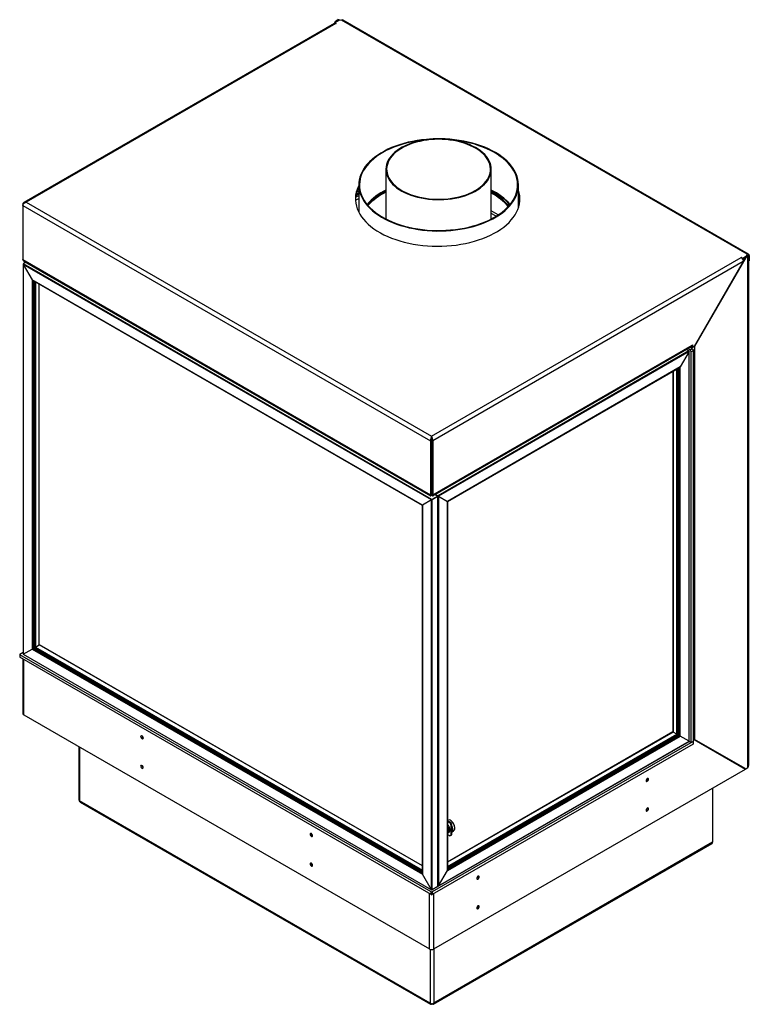
# Model space of a CAD drawing. Units: millimetres. Extents: x 69 to 5168, y 41 to 4072.
# Drawn here: x 3893 to 4806, y 399 to 1632 of the extents above; entities that cross this region are included whole.
import ezdxf

# ---------------------------------------------------------------- set-up
doc = ezdxf.new("R2010")
doc.units = ezdxf.units.MM
doc.header["$LTSCALE"] = 20

msp = doc.modelspace()

# ---------------------------------------------------------------- linework, layer by layer
at = {"color": 7, "linetype": 'Continuous', "lineweight": 25}
for p, q in [((4286.3, 1627.9), (3897.6, 1403.5)), ((4286.6, 1628), (4288.3, 1631)), ((4292.3, 1631.6), (4287.3, 1628.7)), ((4287.3, 1628.7), (4288.7, 1627.9)), ((4287.3, 1628.1), (4287.3, 1628.7)), ((4291, 1632.5), (4288.3, 1631)), ((4289.8, 1630.2), (4288.3, 1631)), ((4288.7, 1627.9), (4288.3, 1627.7)), ((4292.4, 1631.7), (4289.8, 1630.2)), ((4292.4, 1631.7), (4291, 1632.5)), ((4295.5, 1631.8), (4292.3, 1631.6)), ((4803.2, 1338.8), (4295.5, 1631.8)), ((4805.2, 1339), (4297.5, 1632)), ((4288.3, 1627.7), (3900.6, 1403.9)), ((4351, 1445.2), (4351, 1383)), ((4483, 1383), (4483, 1445.2)), ((4317, 1425.6), (4317, 1391.5)), ((4517, 1397.1), (4517, 1425.6)), ((4312.9, 1406.3), (4317, 1408.7)), ((4313, 1410.1), (4317, 1412.4)), ((4314.5, 1412.6), (4313.3, 1411.9)), ((4316.5, 1415.3), (4313.6, 1413.7)), ((4317, 1415.6), (4316.5, 1415.3)), ((4518.1, 1413.9), (4517, 1414.9)), ((3896.4, 1401.4), (3896.8, 1401.2)), ((3896.4, 1401.4), (3896.4, 1399.8)), ((3896.4, 1399.8), (4406.8, 1105.1)), ((3896.4, 1399.8), (3896.4, 1332)), ((3900.6, 1403.9), (4408.3, 1110.8)), ((3896.4, 1332), (4406.8, 1037.3)), ((4408.3, 1110.8), (4796, 1334.6)), ((4801.7, 1334.6), (4737.5, 1223.5)), ((4796.4, 1334.8), (4796, 1334.6)), ((4796.4, 1334.8), (4797.8, 1334)), ((4796.4, 1334.4), (4796.4, 1334.8)), ((4797.8, 1334), (4802.9, 1336.9)), ((4797.8, 1332.9), (4797.8, 1334)), ((4798, 1332.5), (4798.9, 1333)), ((4800.3, 1335.4), (4798.3, 1332)), ((4800.3, 1335.4), (4802.9, 1337)), ((4801.7, 1334.6), (4800.3, 1335.4)), ((4801.7, 1334.6), (4804.4, 1336.1)), ((4802.9, 1336.9), (4803.2, 1338.8)), ((4804.4, 1336.1), (4802.9, 1337)), ((4803.2, 1337.1), (4803.2, 1338.8)), ((4803.2, 1336.8), (4803.2, 1337.1)), ((4804.4, 695.6), (4804.4, 1336.1)), ((4805.5, 698.6), (4805.5, 1336.3)), ((4806.1, 1337.1), (4806.1, 1330.6)), ((3896.7, 1326.4), (3896.7, 837.9)), ((3897.1, 1326.9), (3896.9, 1326.7)), ((3896.9, 1326), (3896.9, 837.9)), ((3896.9, 1326), (3908, 1306.8)), ((4408, 1031), (3896.9, 1326)), ((3900, 1328.6), (3897.1, 1326.9)), ((4408.6, 1031.6), (3897.1, 1326.9)), ((3898.2, 1329.6), (4406.7, 1036)), ((4798.6, 1329.5), (4409.8, 1105.1)), ((4798.6, 1329.5), (4737.1, 1223)), ((4798.8, 1330.3), (4798.6, 1329.5)), ((4806.1, 1330.6), (4805.5, 1330.3)), ((3908, 1306.8), (3908, 844.3)), ((4396.9, 1024.5), (3908, 1306.8)), ((3908.4, 1306.3), (4396.7, 1024.4)), ((3911.8, 1304.4), (4396.7, 1024.4)), ((3917.1, 849.7), (3917.1, 1301.3)), ((4409.8, 1037.3), (4734.7, 1224.9)), ((4409.9, 1036), (4733.9, 1223.1)), ((4734.7, 1220.4), (4732, 1222)), ((4733.6, 1222.9), (4733.6, 1222.6)), ((4733.6, 1222.6), (4735, 1221.8)), ((4734.7, 1224.9), (4735, 1225.1)), ((4735, 1225.1), (4735, 1221.8)), ((4737.1, 1223), (4735, 1221.8)), ((4737.2, 1223.2), (4737.5, 1223.1)), ((4737.4, 1223.5), (4737.5, 1223.5)), ((4737.5, 1223.5), (4737.5, 1223.1)), ((4737.5, 1223.1), (4737.5, 731.5)), ((4730.5, 1217.7), (4416.3, 1036.3)), ((4730.7, 1216.8), (4416.9, 1035.7)), ((4730.7, 1216.8), (4719.6, 1197.6)), ((4727.5, 1219.4), (4730.5, 1217.7)), ((4731.9, 1218.8), (4729.2, 1220.3)), ((4730.5, 1217.7), (4730.7, 1217.5)), ((4730.7, 728.7), (4730.7, 1216.8)), ((4730.9, 728.8), (4730.9, 1217.2)), ((4731.9, 1218.8), (4734.7, 1220.4)), ((4733.3, 1216.3), (4731.9, 1218.8)), ((4736.1, 1218), (4733.3, 1216.3)), ((4733.3, 727.2), (4733.3, 1216.3)), ((4734.7, 1220.4), (4736.1, 1218)), ((4736.1, 728.8), (4736.1, 1218)), ((4719.6, 1197.6), (4428, 1029.2)), ((4428.2, 1029.1), (4719.2, 1197.1)), ((4719.6, 735.1), (4719.6, 1197.6)), ((4428.2, 1029.1), (4715.8, 1195.2)), ((4710.5, 1192.1), (4710.5, 740.5)), ((4408.3, 1110.8), (4408.3, 1109.1)), ((4406.8, 1105.1), (4408.3, 1105.9)), ((4406.8, 1105.1), (4406.8, 1037.3)), ((4408.3, 1105.9), (4408.3, 1038.1)), ((4408.3, 1103.5), (4408.3, 1096.7)), ((4409.8, 1105.1), (4408.4, 1105.9)), ((4408.4, 1105.9), (4408.4, 1038.1)), ((4409.8, 1105.1), (4409.8, 1037.3)), ((4408.3, 1091.4), (4408.3, 1093.5)), ((4408.3, 1075.3), (4408.3, 1088.2)), ((4408.4, 1086.7), (4408.3, 1086.7)), ((4408.4, 1082.6), (4408.3, 1082.7)), ((4408.3, 1075.3), (4408.3, 1075.3)), ((4408.3, 1038.1), (4406.8, 1037.3)), ((4407.8, 1036.8), (4407.8, 1037.8)), ((4408.4, 1040.3), (4408.3, 1040.4)), ((4408.4, 1038.1), (4409.8, 1037.3)), ((4408.8, 1036.8), (4408.8, 1037.8)), ((4416.1, 1035.8), (4412.8, 1037.7)), ((4412.9, 1037.8), (4416.1, 1035.9)), ((4413.1, 1037.9), (4416.3, 1036)), ((4413.3, 1038), (4416.3, 1036.3)), ((4416.3, 1036), (4416.1, 1035.9)), ((4416.3, 1036), (4416.3, 1036.3)), ((4396.7, 1024.4), (4396.7, 562.6)), ((4408, 1031), (4396.9, 1024.5)), ((4396.9, 1024.5), (4396.9, 1024.6)), ((4396.9, 562.1), (4396.9, 1024.5)), ((4408, 1031), (4408.2, 1031.1)), ((4408, 542.8), (4408, 1031)), ((4415.9, 1035.8), (4408.6, 1031.6)), ((4415.9, 1035.5), (4408.6, 1031.3)), ((4408.6, 1031.3), (4408.6, 1031.6)), ((4408.6, 1031.3), (4408.8, 1031.2)), ((4416.1, 1035.4), (4408.8, 1031.2)), ((4408.8, 542.6), (4408.8, 1031.2)), ((4415.9, 1035.5), (4415.9, 1035.8)), ((4415.9, 1035.5), (4416.1, 1035.7)), ((4415.9, 1035.5), (4416.1, 1035.4)), ((4416.1, 546.8), (4416.1, 1035.4)), ((4416.3, 547.1), (4416.3, 1035.6)), ((4416.7, 1035.8), (4416.9, 1035.7)), ((4416.9, 1035.7), (4428, 1029.2)), ((4416.9, 1035.7), (4416.9, 547.5)), ((4428, 1029.3), (4428, 1029.2)), ((4428, 1029.2), (4428, 566.8)), ((4428.2, 567.3), (4428.2, 1029.1)), ((3892.8, 838), (3896.7, 840.2)), ((3896.9, 837.9), (3908, 844.3)), ((3908, 844.3), (4396.9, 562.1)), ((3908.8, 844.8), (3909.9, 845.4)), ((3910.3, 845.6), (3911.4, 846.2)), ((3912.2, 846.7), (3917, 849.5)), ((4396.7, 572.8), (3917.2, 849.6)), ((3892.5, 837.6), (3892.5, 834.3)), ((4407.6, 540), (3892.8, 837.2)), ((3892.8, 837.2), (3892.8, 833.9)), ((4407.6, 536.7), (3892.8, 833.9)), ((3896.6, 831.7), (3896.6, 763.3)), ((3896.8, 837.7), (4408.2, 542.5)), ((3896.9, 837.9), (4408, 542.8)), ((3897.8, 761.7), (4405.5, 468.6)), ((4710.4, 740.4), (4428.2, 577.5)), ((4715.4, 737.5), (4710.6, 740.3)), ((4047, 732.9), (4047.1, 732.8)), ((4735.7, 728.6), (4409, 540)), ((4416.7, 547.2), (4730.8, 728.5)), ((4416.9, 547.5), (4730.7, 728.7)), ((4428, 566.8), (4719.6, 735.1)), ((4717.3, 736.4), (4716.3, 737.1)), ((4718.8, 735.6), (4717.7, 736.2)), ((4730.7, 728.7), (4719.6, 735.1)), ((4730.7, 728.7), (4733.3, 727.2)), ((4736.1, 728.8), (4733.3, 727.2)), ((4735.7, 728.6), (4735.7, 725.3)), ((4736.1, 730.5), (4737.1, 731)), ((4736.9, 731.2), (4737.1, 731)), ((4737.1, 731), (4801.5, 693.9)), ((4737.2, 731.3), (4737.5, 731.1)), ((4737.2, 731.3), (4800.3, 694.9)), ((4737.5, 731.5), (4737.5, 731.1)), ((4737.5, 731.1), (4801.7, 694)), ((3966.6, 721.9), (3966.6, 655.3)), ((4735.7, 725.3), (4409, 536.7)), ((4755.6, 720.4), (4755.8, 720.5)), ((4766, 714.7), (4765.7, 714.5)), ((4767.1, 714), (4766.8, 713.9)), ((4775.9, 708.9), (4775.6, 708.8)), ((4777.3, 708.1), (4777.1, 708)), ((4780.6, 705.9), (4780.8, 706.1)), ((4783, 704.9), (4782.7, 704.7)), ((4784.4, 704), (4784.1, 703.9)), ((4047, 695.8), (4047.1, 695.8)), ((4411.1, 468.6), (4801.5, 693.9)), ((4788.8, 701.2), (4789.1, 701.3)), ((4800.3, 694.9), (4801.7, 694)), ((4804.4, 695.6), (4801.7, 694)), ((4760.2, 670.1), (4760.2, 602.3)), ((4406.6, 400.6), (3967.5, 654.1)), ((3968.4, 652.6), (4407, 399.4)), ((4428.2, 629.4), (4431.4, 627.6)), ((4431.8, 629.8), (4431.6, 629.8)), ((4417.4, 624.5), (4416.5, 624)), ((4416.5, 592.9), (4416.5, 624)), ((4417.4, 593.4), (4417.4, 624.5)), ((4428.2, 628.4), (4430.5, 627.1)), ((4428.2, 619.8), (4428.2, 619.8)), ((4428.2, 619.5), (4428.2, 619.8)), ((4428.2, 615.7), (4428.2, 619.5)), ((4429.1, 620.9), (4429.5, 620.2)), ((4429.5, 620.2), (4429.6, 619.5)), ((4429.6, 619.5), (4429.6, 615.7)), ((4430.5, 627.1), (4431.4, 627.6)), ((4430.5, 621.1), (4430.5, 621.1)), ((4433.5, 624), (4432.6, 623.4)), ((4432.6, 612), (4432.6, 623.4)), ((4433.5, 612.5), (4433.5, 624)), ((4437.3, 620), (4437.3, 620.2)), ((4428.2, 615.5), (4428.2, 615.7)), ((4428.2, 615.5), (4428.2, 615.5)), ((4428.2, 612.1), (4430.5, 610.8)), ((4429.5, 615.2), (4429.1, 614.9)), ((4429.6, 615.7), (4429.5, 615.2)), ((4432, 610.6), (4432.9, 611.2)), ((4432.6, 612), (4433.5, 612.5)), ((4433.5, 615.1), (4435.6, 616.4)), ((4410.5, 399.4), (4759.5, 600.9)), ((4760.2, 602.3), (4410.9, 400.6)), ((4416.5, 592.9), (4417.4, 593.4)), ((4408, 542.8), (4396.9, 562.1)), ((4416.9, 547.5), (4428, 566.8)), ((4415.9, 546.7), (4408.6, 542.5)), ((4416.1, 546.8), (4408.8, 542.6)), ((4416.3, 547.2), (4416.3, 547.2)), ((4407.6, 536.7), (4407.6, 540)), ((4409, 540), (4409, 536.7)), ((4408.2, 399.7), (4408.2, 400.1)), ((4409.2, 399.7), (4409.2, 400.1))]:
    msp.add_line(p, q, dxfattribs=at)
at = {"color": 8, "linetype": 'Continuous', "lineweight": 25}
for p, q in [((4292.4, 1631.7), (4292.4, 1631.6)), ((4314.5, 1417), (4317, 1418.5)), ((4317, 1421.8), (4316, 1421.2)), ((4316.5, 1414.4), (4316.5, 1415.3)), ((4491.8, 1388.1), (4483, 1393.1)), ((4489.1, 1386.4), (4483, 1389.8)), ((4804.4, 1337.4), (4803.3, 1336.8)), ((4805.3, 1336.7), (4806.1, 1337.1)), ((3896.9, 1326.7), (3896.9, 1326.7)), ((3908.8, 1306.1), (3908.8, 844.8)), ((3909.9, 1305.5), (3909.9, 845.4)), ((3910.3, 1305.2), (3910.3, 845.6)), ((3911.4, 1304.6), (3911.4, 846.2)), ((3912.2, 1304.1), (3912.2, 846.7)), ((3917, 849.5), (3917, 1301.3)), ((4730.7, 1217.5), (4730.7, 1217.5)), ((4717.7, 736.2), (4717.7, 1196.3)), ((4718.8, 735.6), (4718.8, 1196.9)), ((4710.6, 1192.1), (4710.6, 740.3)), ((4715.4, 737.5), (4715.4, 1194.9)), ((4716.3, 737.1), (4716.3, 1195.4)), ((4717.3, 736.4), (4717.3, 1196)), ((4408.3, 1103.5), (4408.3, 1103.4)), ((4408.3, 1093.5), (4408.3, 1093.5)), ((4408.3, 1091.4), (4408.3, 1091.5)), ((4408.4, 1040.1), (4408.3, 1040.2)), ((4415.9, 1035.8), (4412.7, 1037.6)), ((4416.1, 1035.9), (4416.1, 1035.7)), ((4408.2, 1031.1), (4408.2, 1031.1)), ((4416.7, 1035.8), (4416.7, 1035.8)), ((3908.8, 844.8), (4396.7, 563.1)), ((3909.9, 845.4), (4396.7, 564.4)), ((3910.3, 845.6), (4396.7, 564.9)), ((3911.4, 846.2), (4396.7, 566.1)), ((3912.2, 846.7), (4396.7, 567.1)), ((4396.7, 572.6), (3917, 849.5)), ((3897.8, 761.7), (3897.8, 831.1)), ((4710.6, 740.3), (4428.2, 577.3)), ((4428.2, 571.8), (4715.4, 737.5)), ((4428.2, 570.8), (4716.3, 737.1)), ((4428.2, 569.5), (4717.3, 736.4)), ((4428.2, 569.1), (4717.7, 736.2)), ((4428.2, 567.8), (4718.8, 735.6)), ((4739.6, 729.9), (4739.3, 729.8)), ((3967.5, 721.4), (3967.5, 654.1)), ((4745, 726.5), (4745.2, 726.7)), ((4787.9, 702), (4787.7, 701.8)), ((4428.2, 622), (4429.1, 620.9)), ((4428.2, 619.8), (4428.2, 619.8)), ((4429.1, 614.9), (4428.2, 614.9)), ((4415.9, 546.7), (4415.9, 546.7)), ((4416.3, 547.2), (4416.3, 547.2)), ((4405.5, 468.6), (4405.5, 538)), ((4408.6, 542.5), (4408.6, 542.5)), ((4411.1, 468.6), (4411.1, 538)), ((4406.6, 468.1), (4406.6, 400.6)), ((4410.9, 468.4), (4410.9, 400.6))]:
    msp.add_line(p, q, dxfattribs=at)
at = {"color": 7, "linetype": 'Continuous', "lineweight": 25, "flags": 128}
for points in [[(4444, 1370), (4449.6, 1371), (4455.2, 1372.2), (4460.6, 1373.6), (4465.8, 1375.2), (4470.9, 1376.9), (4475.8, 1378.9), (4480.5, 1380.9), (4485, 1383.2), (4489.2, 1385.6), (4493.2, 1388.1), (4496.9, 1390.8), (4500.3, 1393.6), (4503.4, 1396.5), (4506.3, 1399.5), (4508.8, 1402.6), (4511, 1405.8), (4512.8, 1409), (4514.4, 1412.3), (4515.6, 1415.7), (4516.4, 1419.1), (4516.9, 1422.5), (4517, 1425.9), (4516.8, 1429.3), (4516.3, 1432.7), (4515.3, 1436.1), (4514.1, 1439.5), (4512.5, 1442.8), (4510.6, 1446), (4508.3, 1449.1), (4505.7, 1452.2), (4502.8, 1455.2), (4499.6, 1458.1), (4496.1, 1460.9), (4492.4, 1463.5), (4488.4, 1466), (4484.1, 1468.4), (4479.6, 1470.6), (4474.8, 1472.7), (4469.9, 1474.6), (4464.8, 1476.3), (4459.5, 1477.8), (4454, 1479.2), (4448.5, 1480.4), (4442.8, 1481.3), (4437, 1482.1), (4431.2, 1482.7), (4425.3, 1483.1), (4419.4, 1483.3), (4413.5, 1483.2), (4407.5, 1483), (4401.7, 1482.6), (4395.8, 1482), (4390.1, 1481.1), (4384.4, 1480.1), (4378.9, 1478.9), (4373.5, 1477.5), (4368.2, 1475.9), (4363.1, 1474.2), (4358.2, 1472.3), (4353.5, 1470.2), (4349.1, 1467.9), (4344.9, 1465.5), (4340.9, 1463), (4337.2, 1460.3), (4333.7, 1457.5), (4330.6, 1454.6), (4327.8, 1451.6), (4325.3, 1448.5), (4323.1, 1445.3), (4321.2, 1442.1), (4319.7, 1438.8), (4318.5, 1435.4), (4317.7, 1432), (4317.2, 1428.6), (4317, 1425.2), (4317.2, 1421.8), (4317.8, 1418.4), (4318.7, 1415), (4320, 1411.7), (4321.6, 1408.4), (4323.5, 1405.1), (4325.8, 1402), (4328.3, 1398.9), (4331.2, 1395.9), (4334.4, 1393), (4337.9, 1390.2), (4341.7, 1387.6), (4345.7, 1385.1), (4350, 1382.7), (4354.5, 1380.5), (4359.2, 1378.4), (4364.2, 1376.6), (4369.3, 1374.8), (4374.6, 1373.3), (4380, 1371.9), (4385.6, 1370.8), (4391.3, 1369.8), (4397, 1369), (4402.9, 1368.4), (4408.8, 1368), (4414.7, 1367.8), (4420.6, 1367.9), (4426.5, 1368.1), (4432.4, 1368.5), (4438.2, 1369.1), (4444, 1370)], [(4398.1, 1481.7), (4393.2, 1481), (4387.5, 1480.1), (4381.9, 1479), (4376.4, 1477.7), (4371.1, 1476.2), (4365.9, 1474.5), (4361, 1472.7), (4356.2, 1470.6), (4351.6, 1468.5), (4347.3, 1466.1), (4343.2, 1463.6), (4339.4, 1461), (4335.9, 1458.3), (4332.6, 1455.4), (4329.7, 1452.5), (4327.1, 1449.4), (4324.7, 1446.2), (4322.8, 1443), (4321.1, 1439.7), (4319.8, 1436.4), (4318.9, 1433), (4318.3, 1429.6), (4318, 1426.2), (4318.1, 1422.8), (4318.6, 1419.4), (4319.4, 1416), (4320.6, 1412.6), (4322.1, 1409.3), (4324, 1406.1), (4326.1, 1402.9), (4328.6, 1399.8), (4331.5, 1396.8), (4334.6, 1393.9), (4338, 1391.1), (4341.7, 1388.4), (4345.7, 1385.9), (4350, 1383.5), (4354.4, 1381.3), (4359.1, 1379.2), (4364, 1377.3), (4369.1, 1375.5), (4374.4, 1374), (4379.8, 1372.6), (4385.4, 1371.4), (4391, 1370.4), (4396.8, 1369.6), (4402.6, 1369), (4408.5, 1368.6), (4414.4, 1368.4), (4420.3, 1368.4), (4426.3, 1368.7), (4432.1, 1369.1), (4438, 1369.7), (4443.7, 1370.5), (4443.7, 1370.5)], [(4370.9, 1417.9), (4374.4, 1416), (4378.2, 1414.3), (4382.2, 1412.8), (4386.4, 1411.4), (4390.8, 1410.2), (4395.3, 1409.2), (4399.9, 1408.4), (4404.6, 1407.7), (4409.3, 1407.3), (4414.1, 1407.1), (4419, 1407.1), (4423.8, 1407.2), (4428.6, 1407.6), (4433.3, 1408.2), (4437.9, 1409), (4442.4, 1410), (4446.8, 1411.1), (4451, 1412.5), (4455, 1414), (4458.9, 1415.7), (4462.5, 1417.5), (4465.9, 1419.5), (4469, 1421.6), (4471.8, 1423.9), (4474.4, 1426.3), (4476.6, 1428.7), (4478.5, 1431.3), (4480.1, 1433.9), (4481.3, 1436.6), (4482.3, 1439.3), (4482.8, 1442.1), (4483, 1444.9), (4482.9, 1447.7), (4482.4, 1450.4), (4481.6, 1453.2), (4480.4, 1455.9), (4478.8, 1458.5), (4477, 1461.1), (4474.8, 1463.6), (4472.3, 1465.9), (4469.6, 1468.2), (4466.5, 1470.4), (4463.2, 1472.4), (4459.6, 1474.3), (4455.8, 1476), (4451.8, 1477.5), (4447.6, 1478.9), (4443.3, 1480.1), (4438.8, 1481.1), (4434.2, 1481.9), (4429.5, 1482.6), (4424.7, 1483), (4419.9, 1483.2), (4415.1, 1483.2), (4410.3, 1483.1), (4405.5, 1482.7), (4400.8, 1482.1), (4396.2, 1481.3), (4391.6, 1480.3), (4387.3, 1479.2), (4383, 1477.8), (4379, 1476.3), (4375.2, 1474.6), (4371.6, 1472.8), (4368.2, 1470.8), (4365.1, 1468.7), (4362.2, 1466.4), (4359.7, 1464), (4357.5, 1461.6), (4355.6, 1459), (4354, 1456.4), (4352.7, 1453.7), (4351.8, 1451), (4351.2, 1448.2), (4351, 1445.4), (4351.2, 1442.6), (4351.7, 1439.9), (4352.5, 1437.1), (4353.7, 1434.4), (4355.2, 1431.8), (4357.1, 1429.2), (4359.2, 1426.7), (4361.7, 1424.4), (4364.5, 1422.1), (4367.6, 1419.9), (4370.9, 1417.9)], [(4371.6, 1418.3), (4375.1, 1416.5), (4378.9, 1414.8), (4382.9, 1413.2), (4387.1, 1411.8), (4391.4, 1410.7), (4395.9, 1409.7), (4400.5, 1408.9), (4405.2, 1408.3), (4410, 1407.8), (4414.7, 1407.6), (4419.6, 1407.7), (4424.3, 1407.9), (4429.1, 1408.3), (4433.8, 1408.9), (4438.4, 1409.7), (4442.8, 1410.7), (4447.2, 1411.9), (4451.4, 1413.3), (4455.3, 1414.8), (4459.1, 1416.6), (4462.7, 1418.4), (4465.9, 1420.4), (4469, 1422.6), (4471.7, 1424.9), (4474.2, 1427.3), (4476.3, 1429.7), (4478.1, 1432.3), (4479.6, 1434.9), (4480.7, 1437.6), (4481.5, 1440.4), (4481.9, 1443.1), (4482, 1445.9), (4481.7, 1448.7), (4481.1, 1451.4), (4480.1, 1454.1), (4478.8, 1456.8), (4477.1, 1459.4), (4475.2, 1461.9), (4472.9, 1464.4), (4470.2, 1466.7), (4467.3, 1468.9), (4464.2, 1471), (4460.7, 1472.9), (4457.1, 1474.7), (4453.2, 1476.3), (4449.1, 1477.8), (4444.8, 1479.1), (4440.4, 1480.2), (4435.9, 1481.1), (4431.2, 1481.8), (4426.5, 1482.3), (4421.7, 1482.6), (4416.9, 1482.7), (4412.1, 1482.6), (4407.3, 1482.3), (4402.6, 1481.7), (4398, 1481), (4393.4, 1480.1), (4389, 1479), (4384.8, 1477.7), (4380.7, 1476.3), (4376.8, 1474.6), (4373.1, 1472.8), (4369.7, 1470.9), (4366.6, 1468.8), (4363.7, 1466.6), (4361.1, 1464.3), (4358.8, 1461.8), (4356.8, 1459.3), (4355.2, 1456.7), (4353.9, 1454), (4352.9, 1451.3), (4352.3, 1448.5), (4352, 1445.8), (4352.1, 1443), (4352.6, 1440.2), (4353.4, 1437.5), (4354.5, 1434.8), (4356, 1432.2), (4357.9, 1429.6), (4360, 1427.1), (4362.5, 1424.8), (4365.2, 1422.5), (4368.3, 1420.3), (4371.6, 1418.3)], [(4443.7, 1370.5), (4449.4, 1371.5), (4454.9, 1372.7), (4460.3, 1374.2), (4465.5, 1375.7), (4470.6, 1377.5), (4475.5, 1379.4), (4480.2, 1381.5), (4484.6, 1383.8), (4488.8, 1386.2), (4492.8, 1388.8), (4496.5, 1391.4), (4499.8, 1394.2), (4502.9, 1397.2), (4505.7, 1400.2), (4508.2, 1403.3), (4510.3, 1406.5), (4512.2, 1409.7), (4513.6, 1413), (4514.7, 1416.4), (4515.5, 1419.8), (4515.9, 1423.2), (4516, 1426.6), (4515.7, 1430), (4515.1, 1433.4), (4514.1, 1436.8), (4512.8, 1440.1), (4511.1, 1443.4), (4509.1, 1446.6), (4506.7, 1449.8), (4504, 1452.8), (4501.1, 1455.8), (4497.8, 1458.6), (4494.2, 1461.3), (4490.4, 1463.9), (4486.3, 1466.4), (4481.9, 1468.7), (4477.3, 1470.9), (4472.5, 1472.9), (4467.5, 1474.7), (4462.3, 1476.4), (4457, 1477.8), (4451.5, 1479.1), (4445.9, 1480.2), (4440.2, 1481.1), (4436, 1481.7)], [(4317, 1425), (4316.2, 1423.3), (4314.9, 1419.9), (4313.9, 1416.5), (4313.2, 1413), (4312.9, 1409.5), (4312.9, 1406), (4313.3, 1402.6), (4314.1, 1399.1), (4315.2, 1395.7), (4316.6, 1392.3), (4318.4, 1388.9), (4320.6, 1385.7), (4323, 1382.5), (4325.8, 1379.4), (4328.9, 1376.4), (4332.3, 1373.5), (4335.9, 1370.7), (4339.9, 1368.1), (4344.1, 1365.6), (4348.6, 1363.2), (4353.3, 1361), (4358.2, 1359), (4363.3, 1357.1), (4368.6, 1355.4), (4374, 1353.9), (4379.6, 1352.6), (4385.3, 1351.4), (4391.2, 1350.5), (4397.1, 1349.8), (4403, 1349.2), (4409.1, 1348.9), (4415.1, 1348.8), (4421.1, 1348.8), (4427.2, 1349.1), (4433.2, 1349.6), (4439.1, 1350.3), (4444.9, 1351.2), (4450.7, 1352.3), (4456.3, 1353.5), (4461.8, 1355), (4467.1, 1356.7), (4472.3, 1358.5), (4477.3, 1360.5), (4482, 1362.6), (4486.5, 1365), (4490.8, 1367.4), (4494.8, 1370), (4498.6, 1372.8), (4502, 1375.6), (4505.2, 1378.6), (4508, 1381.7), (4510.6, 1384.9), (4512.8, 1388.1), (4514.7, 1391.4), (4516.2, 1394.8), (4517.4, 1398.2), (4518.2, 1401.7), (4518.7, 1405.2), (4518.9, 1408.7), (4518.6, 1412.1), (4518.1, 1415.6), (4517.1, 1419.1), (4517, 1419.4)], [(4317, 1414.9), (4316.2, 1414.1), (4313.2, 1411.3)], [(4736.4, 1222.6), (4736.9, 1222.8), (4737.5, 1223.1)], [(4408.3, 1104.2), (4408.3, 1104), (4408.3, 1103.5)], [(4396.9, 1024.5), (4396.8, 1024.5), (4396.7, 1024.5), (4396.7, 1024.5), (4396.7, 1024.4), (4396.7, 1024.4)], [(4428, 1029.2), (4428.1, 1029.2), (4428.2, 1029.2), (4428.2, 1029.1), (4428.2, 1029.1), (4428.2, 1029.1)], [(3917.1, 849.7), (3917.1, 849.6), (3917, 849.5)], [(3917, 849.5), (3917.1, 849.6), (3917.2, 849.6)], [(4710.4, 740.4), (4710.5, 740.4), (4710.6, 740.3)], [(4710.6, 740.3), (4710.5, 740.4), (4710.5, 740.5)], [(4045.6, 735.6), (4045, 735.8), (4044.5, 735.7), (4044.2, 735.3), (4044, 734.7), (4044.2, 734), (4044.5, 733.2), (4045, 732.5), (4045.6, 732.1), (4046.1, 731.9), (4046.6, 732), (4047, 732.3), (4047.1, 732.9), (4047, 733.7), (4046.6, 734.4), (4046.1, 735.1), (4045.6, 735.6)], [(4716.3, 737.1), (4716.2, 737.1), (4716.1, 737.2), (4715.9, 737.2), (4715.8, 737.3), (4715.7, 737.4), (4715.6, 737.4), (4715.5, 737.5), (4715.4, 737.5)], [(4045.6, 698.5), (4045, 698.7), (4044.5, 698.6), (4044.2, 698.2), (4044, 697.6), (4044.2, 696.9), (4044.5, 696.1), (4045, 695.5), (4045.6, 695), (4046.1, 694.8), (4046.6, 694.9), (4047, 695.3), (4047.1, 695.9), (4047, 696.6), (4046.6, 697.4), (4046.1, 698), (4045.6, 698.5)], [(4678.4, 678.6), (4679, 679.1), (4679.5, 679.7), (4679.8, 680.5), (4679.9, 681.2), (4679.8, 681.8), (4679.5, 682.2), (4679, 682.3), (4678.4, 682.1), (4677.8, 681.6), (4677.3, 681), (4677, 680.2), (4676.9, 679.5), (4677, 678.9), (4677.3, 678.5), (4677.8, 678.4), (4678.4, 678.6)], [(4678.4, 641.5), (4679, 642), (4679.5, 642.7), (4679.8, 643.4), (4679.9, 644.2), (4679.8, 644.8), (4679.5, 645.1), (4679, 645.2), (4678.4, 645), (4677.8, 644.6), (4677.3, 643.9), (4677, 643.1), (4676.9, 642.4), (4677, 641.8), (4677.3, 641.4), (4677.8, 641.3), (4678.4, 641.5)], [(4431.6, 629.8), (4430.4, 630.4), (4429.7, 630.6)], [(4435.6, 616.4), (4436.3, 616.9), (4436.9, 617.9), (4437.2, 619), (4437.3, 620.4), (4437.1, 621.9), (4436.6, 623.5), (4436, 625), (4435.1, 626.5), (4434, 627.9), (4432.9, 629), (4431.6, 629.8)], [(4433.5, 622.3), (4433.9, 621), (4434.3, 619.4), (4434.3, 618), (4434.1, 616.7), (4433.7, 615.6), (4433.5, 615.4)], [(4257.7, 613.1), (4257.1, 613.3), (4256.6, 613.2), (4256.3, 612.8), (4256.2, 612.2), (4256.3, 611.5), (4256.6, 610.7), (4257.1, 610.1), (4257.7, 609.6), (4258.3, 609.4), (4258.8, 609.5), (4259.1, 609.9), (4259.2, 610.5), (4259.1, 611.2), (4258.8, 612), (4258.3, 612.6), (4257.7, 613.1)], [(4257.7, 576), (4257.1, 576.2), (4256.6, 576.2), (4256.3, 575.8), (4256.2, 575.2), (4256.3, 574.4), (4256.6, 573.7), (4257.1, 573), (4257.7, 572.5), (4258.3, 572.3), (4258.8, 572.4), (4259.1, 572.8), (4259.2, 573.4), (4259.1, 574.2), (4258.8, 574.9), (4258.3, 575.6), (4257.7, 576)], [(4466.3, 556.1), (4466.9, 556.6), (4467.4, 557.3), (4467.7, 558), (4467.8, 558.8), (4467.7, 559.4), (4467.4, 559.7), (4466.9, 559.8), (4466.3, 559.6), (4465.7, 559.2), (4465.2, 558.5), (4464.9, 557.7), (4464.8, 557), (4464.9, 556.4), (4465.2, 556), (4465.7, 555.9), (4466.3, 556.1)], [(4466.3, 519.1), (4466.9, 519.5), (4467.4, 520.2), (4467.7, 521), (4467.8, 521.7), (4467.7, 522.3), (4467.4, 522.7), (4466.9, 522.8), (4466.3, 522.6), (4465.7, 522.1), (4465.2, 521.4), (4464.9, 520.7), (4464.8, 519.9), (4464.9, 519.3), (4465.2, 519), (4465.7, 518.9), (4466.3, 519.1)]]:
    msp.add_lwpolyline(points, dxfattribs=at)
at = {"color": 7, "linetype": 'Continuous', "lineweight": 25}
for centre, radius, start, end in [((4287.1, 1626), 2.01, 54.3462, 114.3433), ((4296.7, 1630.2), 2.01, 65.6929, 125.6176), ((4349.9, 1406.3), 37, 152.5062, 178.2181), ((4382.9, 1353.7), 72.8, 115.9345, 139.4092), ((4383, 1352.6), 73.1, 115.9663, 138.9205), ((4449.5, 1351.5), 75.5, 41.0176, 63.6387), ((4449.3, 1350.4), 75.9, 41.4965, 63.6167), ((4384.1, 1347.7), 76.2, 115.7115, 136.7582), ((4386.7, 1345.4), 80.9, 116.1598, 133.5733), ((4449.8, 1352.3), 72.5, 40.4788, 62.7659), ((4449.5, 1350.1), 73.2, 41.5031, 62.7127), ((4483.4, 1406.5), 35.5, 1.4785, 18.4787), ((4792.6, 1329.3), 6.26, 8.7371, 57.0922), ((4804.3, 1337.4), 1.75, 350.786, 129.2033), ((4803.8, 1336.3), 1.04, 70.8815, 125.1508), ((4734.6, 1228.7), 6.31, 255.4413, 264.2476), ((4732.8, 1224.6), 1.92, 304.0564, 7.2558), ((3893, 837.6), 0.437, 110.7834, 249.2166), ((3893, 834.4), 0.503, 185.6948, 245.6253), ((3898.6, 763.5), 2.01, 185.6948, 245.6253), ((4048.5, 735.5), 3.09, 178.389, 241.6056), ((4048.7, 735.6), 3.19, 179.3968, 238.3633), ((4735.1, 736), 5.1, 281.9429, 298.9465), ((4048.5, 698.5), 3.09, 178.389, 241.6056), ((4048.7, 698.5), 3.19, 179.3968, 238.3633), ((4675.4, 682.1), 3.09, 298.3944, 1.611), ((3968.1, 655.5), 1.51, 185.6948, 245.6253), ((4675.4, 645), 3.09, 298.3944, 1.611), ((4425.4, 619.7), 11.9, 2.4667, 57.5333), ((4412.6, 623.9), 3.91, 1.1678, 20.5764), ((4428.9, 618.1), 1.54, 62.6097, 117.3903), ((4424.4, 617.6), 5.55, 340.4185, 19.5815), ((4428, 623.2), 4.61, 2.6055, 57.3945), ((4428.9, 623.7), 4.61, 2.6055, 57.3945), ((4426.6, 618.7), 7.47, 337.9147, 22.0853), ((4260.7, 613.1), 3.09, 178.389, 241.6056), ((4428.9, 614.4), 1.54, 62.6097, 117.3903), ((4431.3, 611.8), 1.31, 230.7967, 9.214), ((4432.1, 612.3), 1.44, 304.0564, 7.2558), ((4414.7, 592.9), 1.84, 329.7971, 2.4768), ((4758.7, 602.1), 1.44, 304.0564, 7.2558), ((4260.7, 576), 3.09, 178.389, 241.6056), ((4463.3, 559.6), 3.09, 298.3944, 1.611), ((4408.3, 541.4), 1.54, 242.6097, 297.3903), ((4408.3, 538.1), 1.54, 242.6097, 297.3903), ((4463.3, 522.5), 3.09, 298.3944, 1.611), ((4408.3, 474), 6.15, 242.6097, 297.3903), ((4408.7, 404.7), 4.61, 242.6097, 297.3903)]:
    msp.add_arc(centre, radius, start, end, dxfattribs=at)
at = {"color": 8, "linetype": 'Continuous', "lineweight": 25}
for centre, radius, start, end in [((4419.7, 616.4), 10.4, 25.7592, 35.0552), ((4426.2, 623.2), 3.59, 303.2307, 321.7075), ((4427.7, 616.4), 2.02, 284.9323, 312.6359), ((4428.2, 614.7), 0.85, 17.3591, 82.2586)]:
    msp.add_arc(centre, radius, start, end, dxfattribs=at)
at = {"color": 7, "linetype": 'Continuous', "lineweight": 25}
for centre, major_axis, ratio, start_param, end_param in [((4293.8, 1630.9), (3.99, -1.5), 0.190544, 1.645416, 2.42779), ((4801.5, 1337.8), (3.99, -1.5), 0.190544, 5.569382, 7.140179), ((3897.3, 1326.3), (0.529, -0.398), 0.711499, 2.847529, 4.418325), ((3897.3, 1326.3), (-0.08, 0.657), 0.71152, 0.293914, 1.86471), ((3908.4, 1307), (-0.424, 0.735), 0.577335, 1.570756, 2.356235), ((4730.3, 1217.1), (0.08, 0.657), 0.71152, 4.418475, 5.989272), ((4730.3, 1217.1), (0.529, 0.398), 0.711499, 5.006453, 6.577249), ((4719.2, 1197.8), (0.424, 0.735), 0.577335, 3.92695, 4.71243), ((4416.5, 1035.9), (0.598, -0.187), 0.264711, 4.009543, 5.58034), ((4416.5, 1035.9), (0.461, -0.424), 0.264838, 0.702881, 2.273677), ((4416.5, 1035.9), (0.3, -0.173), 0.00007, 0.785439, 2.356235), ((4408.4, 1031.2), (0.461, 0.424), 0.264838, 0.867915, 2.438712), ((4408.4, 1031.2), (0.598, 0.187), 0.264711, 3.844438, 5.415235), ((4408.4, 1031.2), (0.3, 0.173), 0.00007, 0.785358, 2.356154), ((4415.7, 1035.4), (0.461, 0.424), 0.264838, 5.580304, 7.151101), ((4415.7, 1035.4), (0.3, 0.173), 0.00007, 5.497747, 7.068543), ((4415.7, 1035.4), (0.598, 0.187), 0.264711, 5.415235, 6.986031), ((3908.4, 844.5), (0.6, 0.346), 0.00007, 0.785358, 2.356154), ((3910.1, 845.5), (0.3, 0.173), 0.00007, 3.92695, 5.497747), ((3911.8, 846.5), (0.6, 0.346), 0.00007, 0.785358, 2.356154), ((3897.3, 838.1), (0.598, 0.187), 0.264711, 3.05904, 3.844438), ((3897.3, 838.1), (0.461, 0.424), 0.264838, 2.438712, 3.224191), ((4717.5, 736.3), (0.3, -0.173), 0.00007, 3.927031, 5.497828), ((4719.2, 735.3), (0.6, -0.346), 0.00007, 0.785439, 2.356235), ((4730.3, 728.9), (0.598, -0.187), 0.264711, 5.58034, 6.365738), ((4730.3, 728.9), (0.461, -0.424), 0.264838, 6.200587, 6.986066), ((4801.5, 697.2), (3.28, 3.33), 0.686749, 4.889301, 5.674699), ((4427.6, 567), (0.424, 0.735), 0.577335, 4.71243, 5.497828), ((4397.3, 562.3), (-0.424, 0.735), 0.577335, 0.785358, 1.570756), ((4408.4, 543.1), (0.529, -0.398), 0.711499, 4.418325, 5.989121), ((4408.4, 543.1), (-0.08, 0.657), 0.71152, 1.86471, 3.435506), ((4415.7, 547.3), (0.529, -0.398), 0.711499, 5.989121, 6.77452), ((4416.5, 547.8), (0.08, 0.657), 0.71152, 2.847679, 4.418475), ((4416.5, 547.8), (0.529, 0.398), 0.711499, 3.793976, 5.006453)]:
    msp.add_ellipse(centre, major_axis=major_axis, ratio=ratio, start_param=start_param, end_param=end_param, dxfattribs=at)
for points, knots in [([(3900.6, 1403.9), (3900.1, 1403.9), (3899, 1404), (3897.7, 1403.6), (3896.8, 1402.9), (3896.5, 1402.1), (3896.4, 1401.6), (3896.4, 1401.4)], [0, 0, 0, 0, 0.251352, 0.501277, 0.730099, 0.931644, 1, 1, 1, 1]), ([(3896.4, 1399.8), (3896.4, 1400), (3896.5, 1400.5), (3896.9, 1401.3), (3897.3, 1402), (3898, 1402.7), (3899.1, 1403.4), (3900, 1403.7), (3900.6, 1403.9)], [0, 0, 0, 0, 0.152568, 0.29268, 0.420895, 0.53795, 0.721422, 1, 1, 1, 1]), ([(3898.2, 1329.6), (3897.9, 1329.8), (3897.2, 1330.3), (3896.7, 1331.2), (3896.5, 1331.8), (3896.4, 1332)], [0, 0, 0, 0, 0.398227, 0.863784, 1, 1, 1, 1]), ([(4408.3, 1110.8), (4408.1, 1110.4), (4407.8, 1109.7), (4407.3, 1108.3), (4407, 1106.8), (4406.8, 1105.7), (4406.8, 1105.2), (4406.8, 1105.1)], [0, 0, 0, 0, 0.251352, 0.501277, 0.730099, 0.931644, 1, 1, 1, 1]), ([(4409.8, 1105.1), (4409.8, 1105.4), (4409.8, 1105.9), (4409.6, 1106.8), (4409.5, 1107.6), (4409.2, 1108.6), (4408.8, 1109.7), (4408.5, 1110.4), (4408.3, 1110.8)], [0, 0, 0, 0, 0.142145, 0.27869, 0.410409, 0.53816, 0.729271, 1, 1, 1, 1]), ([(4408.3, 1108.8), (4408.3, 1108.6), (4408.3, 1108.3), (4408.3, 1107.6), (4408.3, 1106.8), (4408.2, 1106.3), (4408.3, 1106), (4408.3, 1105.9)], [0, 0, 0, 0, 0.2496274, 0.5016914, 0.7043829, 0.9079045, 1, 1, 1, 1]), ([(4408.3, 1108.7), (4408.3, 1108.8), (4408.3, 1109), (4408.3, 1109.2), (4408.3, 1109.3)], [0, 0, 0, 0, 0.476865, 1, 1, 1, 1]), ([(4408.4, 1105.9), (4408.4, 1106), (4408.4, 1106.3), (4408.4, 1106.8), (4408.3, 1107.3), (4408.3, 1107.8), (4408.3, 1108.5), (4408.3, 1108.9), (4408.3, 1109.1)], [0, 0, 0, 0, 0.125822, 0.249535, 0.373597, 0.500449, 0.702612, 1, 1, 1, 1]), ([(4408.3, 1088.2), (4408.3, 1088.3), (4408.3, 1088.4), (4408.3, 1088.7), (4408.3, 1089), (4408.3, 1089.3), (4408.3, 1089.8), (4408.3, 1090), (4408.3, 1090.2)], [0, 0, 0, 0, 0.121162, 0.23706, 0.349242, 0.459415, 0.66447, 1, 1, 1, 1]), ([(4406.8, 1037.3), (4406.7, 1037), (4406.5, 1036.4), (4406.7, 1036), (4407.1, 1036), (4407.5, 1036.3), (4407.7, 1036.7), (4407.8, 1036.8)], [0, 0, 0, 0, 0.232898, 0.465876, 0.698855, 0.931833, 1, 1, 1, 1]), ([(4408.3, 1038.1), (4408.1, 1038), (4407.8, 1037.8), (4407.8, 1037.8), (4407.7, 1037.8)], [0, 0, 0, 0, 0.494802, 1, 1, 1, 1]), ([(4408.9, 1037.8), (4408.9, 1037.8), (4408.9, 1037.7), (4408.7, 1037.8), (4408.5, 1038), (4408.4, 1038.1)], [0, 0, 0, 0, 0.056066, 0.617861, 1, 1, 1, 1]), ([(4408.8, 1036.8), (4409, 1036.5), (4409.4, 1036), (4409.9, 1035.9), (4410.1, 1036.3), (4410, 1036.8), (4409.8, 1037.2), (4409.8, 1037.3)], [0, 0, 0, 0, 0.232898, 0.465876, 0.698855, 0.931833, 1, 1, 1, 1]), ([(3968.4, 652.6), (3968.2, 652.7), (3967.9, 652.9), (3967.6, 653.5), (3967.5, 653.9), (3967.5, 654.1)], [0, 0, 0, 0, 0.303238, 0.737088, 1, 1, 1, 1]), ([(4428.2, 614), (4428.2, 614), (4428.6, 613.9), (4429.2, 614.1), (4430, 614.6), (4430.7, 615.3), (4431.1, 616.2), (4431.3, 617.3), (4431.2, 618.6), (4430.9, 619.9), (4430.4, 621.3), (4429.8, 622.6), (4429, 623.7), (4428.4, 624.2), (4428.2, 624.4)], [0, 0, 0, 0, 0.008482, 0.093088, 0.183044, 0.270798, 0.359338, 0.451645, 0.547128, 0.643617, 0.739892, 0.835954, 0.93206, 1, 1, 1, 1]), ([(4428.2, 619.8), (4428.3, 619.8), (4428.5, 619.9), (4428.8, 620), (4429.1, 620.1), (4429.3, 620.2), (4429.5, 620.2), (4429.5, 620.2), (4429.5, 620.2)], [0, 0, 0, 0, 0.209533, 0.418493, 0.642495, 0.90349, 0.995838, 1, 1, 1, 1]), ([(4428.2, 615.5), (4428.3, 615.5), (4428.5, 615.6), (4428.8, 615.6), (4429.1, 615.5), (4429.3, 615.3), (4429.5, 615.2), (4429.5, 615.2), (4429.5, 615.2)], [0, 0, 0, 0, 0.209533, 0.418493, 0.642495, 0.90349, 0.995838, 1, 1, 1, 1]), ([(4406.6, 400.6), (4406.6, 400.4), (4406.6, 399.9), (4406.8, 399.4), (4407.3, 399.3), (4407.8, 399.4), (4408.1, 399.6), (4408.2, 399.7)], [0, 0, 0, 0, 0.217102, 0.434212, 0.651322, 0.868432, 1, 1, 1, 1]), ([(4409.2, 399.7), (4409.3, 399.7), (4409.3, 399.6), (4409.5, 399.5), (4409.6, 399.4), (4409.7, 399.4), (4409.9, 399.3), (4410.1, 399.3), (4410.3, 399.3), (4410.4, 399.3), (4410.5, 399.4), (4410.6, 399.5), (4410.7, 399.6), (4410.8, 399.7), (4410.8, 399.8), (4410.9, 400), (4410.9, 400.2), (4410.9, 400.4), (4410.9, 400.5), (4410.9, 400.6)], [0, 0, 0, 0, 0.026657, 0.080191, 0.134492, 0.189581, 0.217258, 0.324626, 0.406715, 0.434393, 0.514552, 0.568855, 0.623946, 0.651624, 0.758992, 0.841081, 0.868759, 0.934124, 1, 1, 1, 1])]:
    msp.add_open_spline(points, degree=3, knots=knots, dxfattribs=at)

doc.saveas('drawing.dxf')
